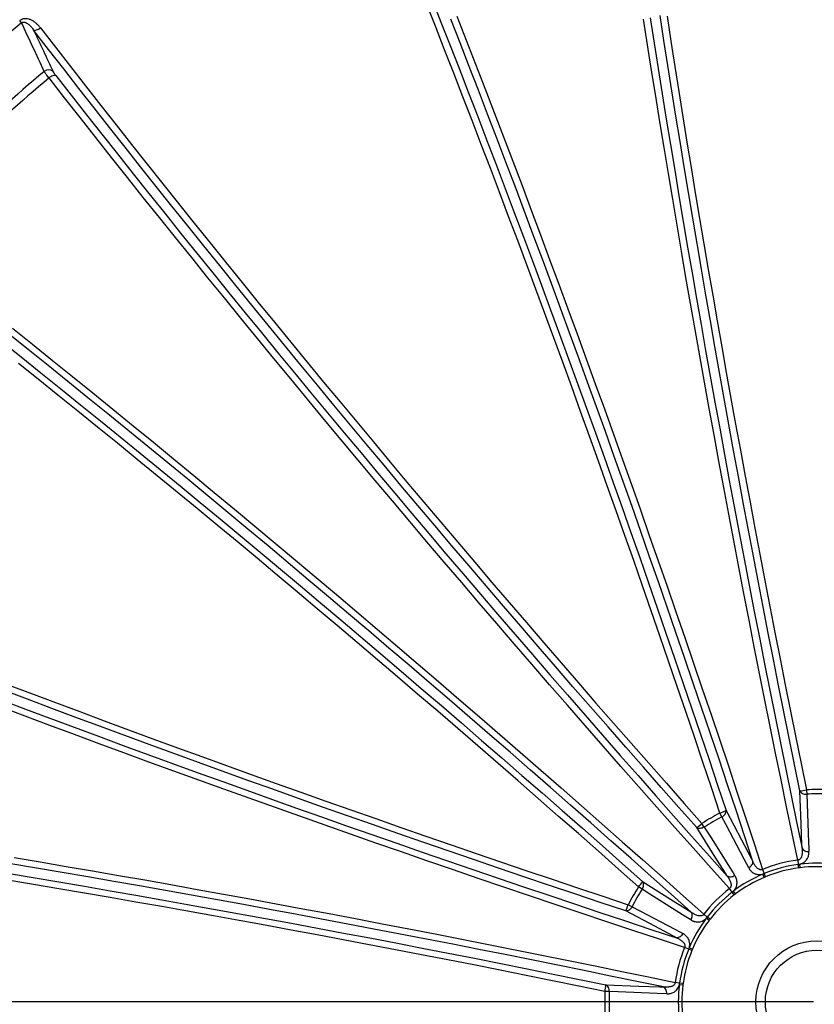
# Model space of a CAD drawing. Units: millimetres. Extents: x 0 to 420, y -6 to 302.
# Drawn here: x 85 to 114, y 100 to 136 of the extents above; entities that cross this region are included whole.
import ezdxf

# ---------------------------------------------------------------- set-up
doc = ezdxf.new("R2010")
doc.units = ezdxf.units.MM
doc.layers.add('FORMAT', color=7, linetype='Continuous')
doc.styles.add('SLDTEXTSTYLE0', font='TXT', dxfattribs={"width": 0.75})
doc.dimstyles.new('SLDDIMSTYLE3', dxfattribs={"dimtxt": 4.233333, "dimasz": 3.302, "dimexe": 0, "dimexo": 0.0625, "dimgap": 1.058333, "dimtad": 1, "dimdec": 4, "dimlfac": 40, "dimzin": 12, "dimdsep": 46, "dimtxsty": 'SLDTEXTSTYLE0', "dimsah": 1, "dimcen": 0.09, "dimazin": 3, "dimtfac": 1, "dimtofl": 0, "dimtmove": 0, "dimatfit": 3, "dimfxl": 0, "dimfrac": 2, "dimtolj": 1, "dimtzin": 12, "dimarcsym": 0})

# ---------------------------------------------------------------- blocks, each defined once
blk = doc.blocks.new('_D_7')
at = {"layer": 'FORMAT'}
for p, q in [((159.986, 111.97), (173.5, 115.592)), ((163.3, 99.779), (175.582, 99.779))]:
    blk.add_line(p, q, dxfattribs=at)
blk.add_arc((114.487, 99.779), 60.095, 0, 15, dxfattribs=at)
for points in [[(172.534, 115.333), (172.807, 112.003), (173.795, 112.239)], [(174.582, 99.779), (174.999, 103.094), (173.983, 103.066)]]:
    blk.add_solid(points, dxfattribs=at)
at = {"layer": 'FORMAT', "insert": (178.79, 113.204), "char_height": 4.2333, "attachment_point": 1, "rotation": 278.077, "style": 'SLDTEXTSTYLE0'}
blk.add_mtext('15°', dxfattribs=at)
blk = doc.blocks.new('SW_CENTERMARKSYMBOL_0')
at = {"layer": 'FORMAT', "color": 0}
blk.add_line((-0.125, 0), (-47.8125, 0), dxfattribs=at)

msp = doc.modelspace()

# ---------------------------------------------------------------- linework, layer by layer
at = {"color": 7, "linetype": 'Continuous', "lineweight": 25}
for p, q in [((85.4852957, 135.4781221), (85.4158771, 135.5635707)), ((114.110272, 107.5080462), (114.1180135, 107.3493183)), ((111.0218886, 106.5197141), (110.949229, 106.6610473)), ((110.3823905, 106.1504997), (110.2963222, 106.2840914)), ((113.7884338, 104.9470787), (113.8103049, 104.7853304)), ((112.5084328, 104.6041035), (112.570366, 104.4530897)), ((113.8272196, 104.6602377), (113.8103049, 104.7853304)), ((113.8811668, 104.6671842), (113.8654157, 104.7942211)), ((112.5680709, 104.3153412), (112.5181933, 104.4332339)), ((112.6182637, 104.336299), (112.570366, 104.4530897)), ((108.1158698, 103.883979), (107.9822781, 103.9700473)), ((111.397901, 103.7761668), (111.2980859, 103.9053094)), ((111.5183423, 103.7092801), (111.441183, 103.8114217)), ((111.4750959, 103.6762907), (111.397901, 103.7761668)), ((107.7466554, 103.2444809), (107.6053222, 103.3171405)), ((110.4902027, 102.8684685), (110.3610601, 102.9682836)), ((110.5570894, 102.7480272), (110.4549478, 102.8251865)), ((110.5900788, 102.7912736), (110.4902027, 102.8684685)), ((109.8132798, 101.6960036), (109.662266, 101.7579367)), ((109.9300706, 101.6481058), (109.8132798, 101.6960036)), ((109.9510283, 101.6982986), (109.8331356, 101.7481762)), ((109.4810391, 100.4560646), (109.3192908, 100.4779357)), ((109.5991853, 100.3852027), (109.4721484, 100.4009539)), ((109.6061318, 100.4391499), (109.4810391, 100.4560646)), ((106.9170512, 100.148356), (106.7583233, 100.1560975))]:
    msp.add_line(p, q, dxfattribs=at)
at = {"color": 7, "linetype": 'Continuous', "lineweight": 25, "flags": 128}
for points in [[(110.949229, 106.6610473), (110.6405408, 107.5878439), (110.3305869, 108.5134725), (110.0193937, 109.4378548), (109.7069874, 110.3609123), (109.3933945, 111.282567), (109.0786415, 112.2027407), (108.7627552, 113.1213557), (108.4457623, 114.0383339), (108.1276896, 114.9535979), (107.808564, 115.8670701), (107.4884126, 116.778673), (107.1672625, 117.6883296), (106.845141, 118.5959628), (106.5220752, 119.5014956), (106.1980925, 120.4048515), (105.8732204, 121.3059539), (105.5474865, 122.2047265), (105.2209182, 123.1010931), (104.8935432, 123.9949779), (104.5653893, 124.8863052), (104.2364842, 125.7749995), (103.9068559, 126.6609854), (103.5765322, 127.544188), (103.2455411, 128.4245325), (102.9139106, 129.3019443), (102.5816688, 130.1763491), (102.2488439, 131.0476729), (101.915464, 131.9158418), (101.5815575, 132.7807824), (101.2471524, 133.6424213), (100.9122773, 134.5006856), (100.5769604, 135.3555027), (100.2412301, 136.2068)], [(100.4429482, 136.3655688), (100.7794534, 135.5123066), (101.1155442, 134.6555165), (101.4511923, 133.7952713), (101.7863691, 132.9316436), (102.1210464, 132.0647067), (102.4551957, 131.194534), (102.7887888, 130.3211992), (103.1217974, 129.4447762), (103.4541933, 128.5653392), (103.7859484, 127.6829628), (104.1170345, 126.7977217), (104.4474237, 125.9096909), (104.7770878, 125.0189454), (105.1059992, 124.1255609), (105.4341297, 123.2296129), (105.7614518, 122.3311774), (106.0879376, 121.4303304), (106.4135595, 120.5271482), (106.7382899, 119.6217073), (107.0621014, 118.7140844), (107.3849664, 117.8043564), (107.7068577, 116.8926002), (108.027748, 115.9788932), (108.3476102, 115.0633127), (108.666417, 114.1459362), (108.9841416, 113.2268415), (109.300757, 112.3061064), (109.6162364, 111.3838088), (109.9305531, 110.4600268), (110.2436805, 109.5348388), (110.555592, 108.6083231), (110.8662612, 107.680558), (111.1756619, 106.7516223)], [(113.8688878, 107.47327), (113.6723688, 108.4324523), (113.4775337, 109.391255), (113.2843991, 110.3495969), (113.0929814, 111.3073969), (112.9032967, 112.2645739), (112.715361, 113.2210468), (112.5291904, 114.1767345), (112.3448006, 115.1315562), (112.1622072, 116.0854309), (111.9814257, 117.038278), (111.8024714, 117.9900166), (111.6253594, 118.9405662), (111.4501047, 119.8898464), (111.2767222, 120.8377766), (111.1052265, 121.7842766), (110.9356323, 122.7292663), (110.7679538, 123.6726656), (110.6022052, 124.6143946), (110.4384006, 125.5543736), (110.2765539, 126.4925229), (110.1166788, 127.4287632), (109.9587887, 128.3630151), (109.8028972, 129.2951994), (109.6490173, 130.2252373), (109.4971621, 131.15305), (109.3473445, 132.0785589), (109.1995772, 133.0016856), (109.0538727, 133.9223519), (108.9102432, 134.8404799), (108.7687011, 135.7559918)], [(112.154317, 104.8966472), (111.8472604, 105.8296177), (111.5388965, 106.7616075), (111.2292506, 107.6925405), (110.9183481, 108.6223402), (110.6062145, 109.5509306), (110.2928754, 110.4782356), (109.9783563, 111.4041792), (109.6626831, 112.3286857), (109.3458816, 113.2516792), (109.0279777, 114.1730842), (108.7089976, 115.0928252), (108.3889673, 116.0108269), (108.067913, 116.927014), (107.745861, 117.8413116), (107.4228378, 118.7536448), (107.0988697, 119.6639388), (106.7739834, 120.5721191), (106.4482053, 121.4781112), (106.1215623, 122.3818411), (105.794081, 123.2832346), (105.4657882, 124.1822179), (105.136711, 125.0787174), (104.8068761, 125.9726597), (104.4763107, 126.8639715), (104.1450418, 127.7525799), (103.8130966, 128.6384121), (103.4805022, 129.5213954), (103.1472858, 130.4014576), (102.8134748, 131.2785267), (102.4790966, 132.1525306), (102.1441784, 133.023398), (101.8087477, 133.8910574), (101.4728321, 134.7554378), (101.1364589, 135.6164684)], [(101.3618617, 135.7201208), (101.7023803, 134.8481777), (102.042429, 133.972814), (102.3819794, 133.0941029), (102.7210032, 132.2121177), (103.0594721, 131.3269323), (103.3973576, 130.4386205), (103.7346317, 129.5472566), (104.0712661, 128.6529151), (104.4072326, 127.7556707), (104.7425032, 126.8555985), (105.0770499, 125.9527737), (105.4108448, 125.0472716), (105.7438598, 124.139168), (106.0760673, 123.2285389), (106.4074393, 122.3154601), (106.7379483, 121.4000082), (107.0675666, 120.4822596), (107.3962667, 119.562291), (107.7240211, 118.6401792), (108.0508023, 117.7160014), (108.3765832, 116.7898348), (108.7013364, 115.8617568), (109.0250348, 114.9318449), (109.3476514, 114.0001769), (109.6691592, 113.0668306), (109.9895314, 112.1318841), (110.3087411, 111.1954154), (110.6267617, 110.2575028), (110.9435666, 109.3182248), (111.2591294, 108.3776598), (111.5734236, 107.4358864), (111.8864229, 106.4929833), (112.1981014, 105.5490294), (112.5084328, 104.6041035)], [(113.7884338, 104.9470787), (113.5847257, 105.9205743), (113.3826702, 106.8939016), (113.1822841, 107.8669793), (112.9835841, 108.839726), (112.786587, 109.8120606), (112.5913091, 110.7839017), (112.3977667, 111.7551681), (112.2059761, 112.7257786), (112.0159532, 113.6956522), (111.827714, 114.6647077), (111.6412742, 115.6328641), (111.4566493, 116.6000407), (111.2738548, 117.5661564), (111.092906, 118.5311307), (110.913818, 119.4948827), (110.7366057, 120.4573321), (110.561284, 121.4183984), (110.3878675, 122.3780011), (110.2163708, 123.3360602), (110.046808, 124.2924956), (109.8791935, 125.2472274), (109.7135412, 126.2001757), (109.549865, 127.1512609), (109.3881785, 128.1004035), (109.2284953, 129.0475242), (109.0708287, 129.9925439), (108.9151919, 130.9353835), (108.7615978, 131.8759643), (108.6100594, 132.8142077), (108.4605893, 133.7500352), (108.3131999, 134.6833686), (108.1679037, 135.61413)], [(108.4111559, 135.6601674), (108.5544941, 134.7410369), (108.6998801, 133.8193846), (108.847302, 132.8952858), (108.9967478, 131.9688162), (109.1482051, 131.0400518), (109.3016615, 130.1090686), (109.4571046, 129.1759428), (109.6145215, 128.240751), (109.7738994, 127.3035696), (109.9352252, 126.3644754), (110.0984856, 125.4235454), (110.2636675, 124.4808567), (110.4307571, 123.5364864), (110.5997408, 122.5905118), (110.7706049, 121.6430106), (110.9433351, 120.6940602), (111.1179176, 119.7437385), (111.2943378, 118.7921231), (111.4725815, 117.8392922), (111.6526339, 116.8853237), (111.8344803, 115.9302958), (112.0181059, 114.9742866), (112.2034956, 114.0173746), (112.3906342, 113.059638), (112.5795064, 112.1011553), (112.7700967, 111.1420051), (112.9623895, 110.1822658), (113.1563691, 109.2220161), (113.3520195, 108.2613347), (113.5493248, 107.3003002), (113.7482688, 106.3389913), (113.9488352, 105.3774869)], [(109.0218297, 135.7256398), (109.1630459, 134.8122361), (109.3063446, 133.8962223), (109.4517137, 132.977676), (109.5991407, 132.0566751), (109.7486133, 131.1332974), (109.9001188, 130.2076213), (110.0536443, 129.279725), (110.2091769, 128.3496872), (110.3667034, 127.4175867), (110.5262104, 126.4835024), (110.6876844, 125.5475134), (110.8511118, 124.609699), (111.0164786, 123.6701385), (111.183771, 122.7289116), (111.3529747, 121.786098), (111.5240755, 120.8417776), (111.6970587, 119.8960302), (111.8719098, 118.948936), (112.048614, 118.0005753), (112.2271563, 117.0510283), (112.4075215, 116.1003754), (112.5896944, 115.1486972), (112.7736596, 114.1960743), (112.9594015, 113.2425872), (113.1469043, 112.2883169), (113.3361523, 111.3333441), (113.5271292, 110.3777497), (113.7198191, 109.4216146), (113.9142055, 108.4650197), (114.110272, 107.5080462)], [(85.9251022, 135.2169955), (85.9451727, 135.2104775), (85.9700829, 135.2091109), (85.9990883, 135.2129366), (86.0313219, 135.2218403), (86.0658201, 135.2355558), (86.1015519, 135.2536732), (86.137449, 135.2756509), (86.1724386, 135.3008319)], [(110.1046655, 106.1332822), (109.4548839, 106.8656989), (108.8067504, 107.5986289), (108.16032, 108.3320101), (107.5156473, 109.0657803), (106.8727871, 109.7998775), (106.2317936, 110.5342395), (105.5927213, 111.2688041), (104.9556242, 112.003509), (104.3205563, 112.7382921), (103.6875714, 113.4730911), (103.0567231, 114.2078437), (102.4280647, 114.9424878), (101.8016497, 115.6769612), (101.1775309, 116.4112016), (100.5557613, 117.1451469), (99.9363935, 117.8787348), (99.31948, 118.6119033), (98.7050731, 119.3445903), (98.0932247, 120.0767337), (97.4839866, 120.8082715), (96.8774106, 121.5391418), (96.2735478, 122.2692826), (95.6724496, 122.9986321), (95.0741668, 123.7271287), (94.47875, 124.4547104), (93.8862497, 125.1813158), (93.2967161, 125.9068833), (92.7101991, 126.6313515), (92.1267483, 127.354659), (91.5464133, 128.0767445), (90.9692431, 128.7975468), (90.3952865, 129.5170051), (89.8245924, 130.2350582), (89.2572088, 130.9516454), (88.693184, 131.666706), (88.1325657, 132.3801795), (87.5754013, 133.0920054), (87.021738, 133.8021234), (86.4716228, 134.5104735), (85.9251022, 135.2169955)], [(86.1724386, 135.3008319), (86.7177007, 134.5959368), (87.2665491, 133.889218), (87.8189374, 133.1807352), (88.3748188, 132.4705484), (88.9341462, 131.7587179), (89.4968722, 131.0453039), (90.0629492, 130.3303668), (90.6323292, 129.6139672), (91.204964, 128.8961657), (91.7808052, 128.1770231), (92.3598039, 127.4566004), (92.941911, 126.7349586), (93.5270775, 126.0121587), (94.1152535, 125.288262), (94.7063894, 124.5633298), (95.3004351, 123.8374235), (95.8973402, 123.1106045), (96.4970543, 122.3829345), (97.0995264, 121.654475), (97.7047057, 120.9252877), (98.3125408, 120.1954345), (98.9229803, 119.464977), (99.5359724, 118.7339772), (100.1514653, 118.002497), (100.7694068, 117.2705984), (101.3897447, 116.5383432), (102.0124262, 115.8057936), (102.6373988, 115.0730116), (103.2646095, 114.3400591), (103.8940051, 113.6069984), (104.5255324, 112.8738915), (105.1591379, 112.1408005), (105.7947679, 111.4077874), (106.4323686, 110.6749144), (107.071886, 109.9422434), (107.7132659, 109.2098367), (108.356454, 108.4777561), (109.0013959, 107.7460637), (109.6480369, 107.0148215), (110.2963222, 106.2840914)], [(86.7300059, 133.560692), (86.7104496, 133.5664061), (86.6859835, 133.566935), (86.6573471, 133.5622628), (86.6254061, 133.5525306), (86.591126, 133.5380327), (86.5555429, 133.5192072), (86.5197325, 133.4966233), (86.4847772, 133.4709636)], [(111.2980859, 103.9053094), (110.6349218, 104.6465272), (109.9732729, 105.3884256), (109.3131946, 106.1309426), (108.654742, 106.874016), (107.9979702, 107.6175839), (107.342934, 108.361584), (106.6896882, 109.1059542), (106.0382874, 109.8506323), (105.388786, 110.595556), (104.7412383, 111.340663), (104.0956984, 112.0858912), (103.4522203, 112.8311782), (102.8108578, 113.5764618), (102.1716644, 114.3216796), (101.5346936, 115.0667694), (100.8999986, 115.8116688), (100.2676324, 116.5563157), (99.6376479, 117.3006479), (99.0100978, 118.044603), (98.3850345, 118.788119), (97.7625102, 119.5311337), (97.142577, 120.273585), (96.5252866, 121.0154108), (95.9106907, 121.7565492), (95.2988406, 122.4969382), (94.6897875, 123.2365159), (94.0835822, 123.9752206), (93.4802755, 124.7129904), (92.8799177, 125.4497638), (92.282559, 126.1854791), (91.6882493, 126.9200749), (91.0970384, 127.6534898), (90.5089756, 128.3856625), (89.92411, 129.1165318), (89.3424906, 129.8460366), (88.7641659, 130.5741159), (88.1891843, 131.3007089), (87.6175939, 132.0257549), (87.0494423, 132.7491933), (86.4847772, 133.4709636)], [(86.7300059, 133.560692), (87.287731, 132.8477789), (87.8488657, 132.133234), (88.413364, 131.417116), (88.9811797, 130.6994835), (89.5522663, 129.9803952), (90.126577, 129.2599101), (90.7040648, 128.5380871), (91.2846823, 127.8149854), (91.8683821, 127.0906642), (92.4551162, 126.3651829), (93.0448368, 125.6386008), (93.6374953, 124.9109775), (94.2330434, 124.1823726), (94.8314322, 123.4528457), (95.4326127, 122.7224566), (96.0365357, 121.9912651), (96.6431517, 121.2593312), (97.252411, 120.5267147), (97.8642637, 119.7934757), (98.4786598, 119.0596742), (99.0955488, 118.3253703), (99.7148802, 117.5906242), (100.3366034, 116.8554961), (100.9606675, 116.1200461), (101.5870211, 115.3843345), (102.2156132, 114.6484216), (102.8463922, 113.9123676), (103.4793064, 113.1762329), (104.114304, 112.4400776), (104.751333, 111.7039622), (105.3903412, 110.9679469), (106.0312763, 110.232092), (106.6740858, 109.4964578), (107.3187169, 108.7611044), (107.965117, 108.0260923), (108.6132331, 107.2914814), (109.2630121, 106.5573321), (109.9144007, 105.8237045), (110.5673457, 105.0906586), (111.2217935, 104.3582545)], [(85.1498377, 124.3422595), (85.880707, 123.757394), (86.6128797, 123.1693311), (87.3462946, 122.5781202), (88.0808904, 121.9838105), (88.8166057, 121.3864519), (89.5533791, 120.786094), (90.291149, 120.1827873), (91.0298536, 119.576582), (91.7694313, 118.9675289), (92.5098203, 118.3556788), (93.2509587, 117.7410829), (93.9927845, 117.1237926), (94.7352358, 116.5038593), (95.4782505, 115.881335), (96.2217665, 115.2562717), (96.9657216, 114.6287216), (97.7100538, 113.9987371), (98.4547007, 113.3663709), (99.1996002, 112.7316759), (99.9446899, 112.0947051), (100.6899077, 111.4555117), (101.4351913, 110.8141492), (102.1804783, 110.1706711), (102.9257065, 109.5251312), (103.6708136, 108.8775835), (104.4157372, 108.2280821), (105.1604153, 107.5766813), (105.9047855, 106.9234355), (106.6487856, 106.2683994), (107.3923535, 105.6116275), (108.1354269, 104.9531749), (108.8779439, 104.2930966), (109.6198423, 103.6314477), (110.3610601, 102.9682836)], [(109.9081151, 103.044576), (109.1757109, 103.6990238), (108.442665, 104.3519688), (107.7090374, 105.0033574), (106.9748881, 105.6531364), (106.2402772, 106.3012525), (105.5052651, 106.9476526), (104.7699117, 107.5922837), (104.0342775, 108.2350932), (103.2984226, 108.8760283), (102.5624073, 109.5150365), (101.8262919, 110.1520655), (101.0901367, 110.7870631), (100.3540019, 111.4199773), (99.6179479, 112.0507563), (98.882035, 112.6793484), (98.1463234, 113.3057021), (97.4108735, 113.9297661), (96.6757453, 114.5514893), (95.9409992, 115.1708207), (95.2066953, 115.7877098), (94.4728938, 116.4021058), (93.7396548, 117.0139585), (93.0070383, 117.6232178), (92.2751044, 118.2298338), (91.5439129, 118.8337568), (90.8135238, 119.4349373), (90.0839969, 120.0333261), (89.355392, 120.6288742), (88.6277687, 121.2215328), (87.9011866, 121.8112533), (87.1757053, 122.3979874), (86.4513841, 122.9816872), (85.7282824, 123.5623048), (85.0064594, 124.1397925)], [(84.7493645, 123.871083), (85.4688227, 123.2971265), (86.1896251, 122.7199562), (86.9117106, 122.1396212), (87.635018, 121.5561704), (88.3594862, 120.9696534), (89.0850537, 120.3801198), (89.8116591, 119.7876195), (90.5392409, 119.1922028), (91.2677374, 118.5939199), (91.9970869, 117.9928217), (92.7272278, 117.388959), (93.458098, 116.7823829), (94.1896358, 116.1731449), (94.9217792, 115.5612964), (95.6544662, 114.9468895), (96.3876347, 114.329976), (97.1212227, 113.7106082), (97.8551679, 113.0888386), (98.5894083, 112.4647198), (99.3238817, 111.8383048), (100.0585258, 111.2096465), (100.7932785, 110.5787981), (101.5280774, 109.9458132), (102.2628605, 109.3107453), (102.9975654, 108.6736482), (103.73213, 108.0345759), (104.466492, 107.3935825), (105.2005892, 106.7507222), (105.9343594, 106.1060495), (106.6677406, 105.4596191), (107.4006706, 104.8114856), (108.1330873, 104.161704)], [(107.9822781, 103.9700473), (107.251548, 104.6183326), (106.5203058, 105.2649736), (105.7886134, 105.9099155), (105.0565328, 106.5531036), (104.3241261, 107.1944835), (103.5914551, 107.8340009), (102.8585821, 108.4716016), (102.125569, 109.1072316), (101.392478, 109.7408371), (100.6593711, 110.3723644), (99.9263104, 111.00176), (99.193358, 111.6289707), (98.4605759, 112.2539433), (97.7280263, 112.8766249), (96.9957711, 113.4969627), (96.2638725, 114.1149042), (95.5323923, 114.7303971), (94.8013925, 115.3433892), (94.0709351, 115.9538287), (93.3410818, 116.5616638), (92.6118946, 117.1668431), (91.8834351, 117.7693153), (91.155765, 118.3690293), (90.4289461, 118.9659344), (89.7030397, 119.5599801), (88.9781075, 120.151116), (88.2542108, 120.7392921), (87.5314109, 121.3244585), (86.8097691, 121.9065657), (86.0893464, 122.4855644), (85.3702038, 123.0614055)], [(84.9644252, 111.3524589), (85.841837, 111.0208285), (86.7221815, 110.6898374), (87.6053841, 110.3595136), (88.4913701, 110.0298853), (89.3800643, 109.7009802), (90.2713916, 109.3728263), (91.1652764, 109.0454514), (92.061643, 108.7188831), (92.9604156, 108.3931491), (93.861518, 108.068277), (94.7648739, 107.7442943), (95.6704068, 107.4212285), (96.5780399, 107.099107), (97.4876965, 106.7779569), (98.3992995, 106.4578055), (99.3127716, 106.13868), (100.2280356, 105.8206072), (101.1450139, 105.5036143), (102.0636288, 105.187728), (102.9838025, 104.8729751), (103.9054572, 104.5593821), (104.8285148, 104.2469758), (105.752897, 103.9357826), (106.6785256, 103.6258287), (107.6053222, 103.3171405)], [(107.5147472, 103.0907076), (106.5858115, 103.4001083), (105.6580465, 103.7107775), (104.7315307, 104.022689), (103.8063427, 104.3358164), (102.8825607, 104.6501331), (101.9602632, 104.9656125), (101.039528, 105.2822279), (100.1204333, 105.5999525), (99.2030568, 105.9187593), (98.2874763, 106.2386215), (97.3737693, 106.5595118), (96.4620131, 106.8814031), (95.5522851, 107.2042681), (94.6446622, 107.5280796), (93.7392213, 107.85281), (92.8360391, 108.1784319), (91.9351921, 108.5049177), (91.0367566, 108.8322398), (90.1408086, 109.1603704), (89.2474241, 109.4892817), (88.3566787, 109.8189459), (87.4686478, 110.149335), (86.5834067, 110.4804211), (85.7010303, 110.8121762), (84.8215933, 111.1445721)], [(84.7449741, 110.7858673), (85.6279575, 110.4532729), (86.5137896, 110.1213277), (87.402398, 109.7900588), (88.2937098, 109.4594934), (89.1876521, 109.1296585), (90.0841516, 108.8005813), (90.9831349, 108.4722886), (91.8845284, 108.1448073), (92.7882583, 107.8181642), (93.6942504, 107.4923862), (94.6024307, 107.1674998), (95.5127247, 106.8435317), (96.4250579, 106.5205085), (97.3393555, 106.1984565), (98.2555426, 105.8774022), (99.1735443, 105.5573719), (100.0932853, 105.2383918), (101.0146903, 104.9204879), (101.9376838, 104.6036864), (102.8621903, 104.2880132), (103.7881339, 103.9734941), (104.7154389, 103.660155), (105.6440293, 103.3480214), (106.573829, 103.0371189), (107.504762, 102.7274731), (108.4367519, 102.4191092), (109.3697223, 102.1120525)], [(109.662266, 101.7579367), (108.7173401, 102.0682681), (107.7733862, 102.3799466), (106.8304831, 102.692946), (105.8887097, 103.0072402), (104.9481447, 103.3228029), (104.0088667, 103.6396078), (103.0709541, 103.9576284), (102.1344855, 104.2768381), (101.1995389, 104.5972103), (100.2661926, 104.9187181), (99.3345246, 105.2413347), (98.4046127, 105.5650331), (97.4765347, 105.8897863), (96.5503681, 106.2155672), (95.6261903, 106.5423485), (94.7040785, 106.8701028), (93.7841099, 107.1988029), (92.8663613, 107.5284212), (91.9509094, 107.8589302), (91.0378307, 108.1903023), (90.1272015, 108.5225097), (89.2190979, 108.8555247), (88.3135959, 109.1893196), (87.410771, 109.5238663), (86.5106988, 109.8591369), (85.6134544, 110.1951035), (84.7191129, 110.5317378)], [(113.9488352, 105.3774869), (113.9438764, 105.5074632), (113.9146432, 106.2737539), (113.8688878, 107.47327)], [(113.8688878, 107.47327), (113.8834395, 107.4460421), (113.904224, 107.4210166), (113.9306679, 107.3988837), (113.962042, 107.380254), (113.9974808, 107.3656412), (114.0360067, 107.3554485), (114.0765571, 107.3499571), (114.1180135, 107.3493183)], [(114.1180135, 107.3493183), (114.1315793, 106.9960153), (114.1859531, 105.5827962), (114.1936384, 105.3835437), (114.1986548, 105.2535704)], [(111.0218886, 106.5197141), (111.0574715, 106.5409955), (111.0898434, 106.5660265), (111.1181115, 106.5941165), (111.141496, 106.6244909), (111.1593519, 106.6563118), (111.1711866, 106.6887015), (111.1766737, 106.7207664), (111.1756619, 106.7516223)], [(111.1756619, 106.7516223), (111.7357946, 105.6899332), (112.0936233, 105.0116894), (112.154317, 104.8966472)], [(111.9999252, 104.6644225), (111.8350756, 104.9772105), (111.1755522, 106.228279), (111.0218886, 106.5197141)], [(110.3823905, 106.1504997), (110.3461689, 106.1303247), (110.3083054, 106.1148053), (110.2698447, 106.1043694), (110.2318474, 106.0993051), (110.1953618, 106.0997519), (110.1613942, 106.1056975), (110.1308815, 106.116978), (110.1046655, 106.1332822)], [(111.2217935, 104.3582545), (111.1525109, 104.4683379), (110.7440489, 105.1173485), (110.1046655, 106.1332822)], [(110.3823905, 106.1504997), (110.5707904, 105.8513133), (111.324489, 104.6546166), (111.4307709, 104.4859015), (111.5001019, 104.3758494)], [(113.9488352, 105.3774869), (113.9634239, 105.3502049), (113.9842704, 105.325136), (114.0107973, 105.3029745), (114.0422699, 105.2843342), (114.0778163, 105.2697315), (114.116452, 105.2595708), (114.1571069, 105.2541335), (114.1986548, 105.2535704)], [(85.2188453, 105.0378742), (86.165966, 104.878191), (87.1151087, 104.7165045), (88.0661939, 104.5528283), (89.0191421, 104.387176), (89.9738739, 104.2195615), (90.9303093, 104.0499987), (91.8883684, 103.878502), (92.8479712, 103.7050855), (93.8090374, 103.5297638), (94.7714868, 103.3525515), (95.7352389, 103.1734635), (96.7002131, 102.9925147), (97.6663288, 102.8097202), (98.6335054, 102.6250953), (99.6016618, 102.4386555), (100.5707173, 102.2504163), (101.5405909, 102.0603934), (102.5112014, 101.8686028), (103.4824678, 101.6750605), (104.4543089, 101.4797825), (105.4266435, 101.2827854), (106.3993903, 101.0840854), (107.372468, 100.8836993), (108.3457953, 100.6816438), (109.3192908, 100.4779357)], [(111.9999252, 104.6644225), (112.0356251, 104.6856842), (112.0681146, 104.7107204), (112.0964938, 104.7388377), (112.1199765, 104.7692573), (112.1379124, 104.8011365), (112.1498046, 104.8335924), (112.1553238, 104.8657259), (112.154317, 104.8966472)], [(108.8888827, 100.3175344), (107.9273782, 100.5181007), (106.9660693, 100.7170447), (106.0050348, 100.91435), (105.0443534, 101.1100004), (104.0841037, 101.30398), (103.1243644, 101.4962728), (102.1652142, 101.6868631), (101.2067315, 101.8757353), (100.248995, 102.0628739), (99.2920829, 102.2482636), (98.3360738, 102.4318892), (97.3810458, 102.6137356), (96.4270773, 102.7937881), (95.4742464, 102.9720317), (94.5226311, 103.148452), (93.5723093, 103.3230344), (92.6233589, 103.4957647), (91.6758577, 103.6666287), (90.7298832, 103.8356124), (89.7855128, 104.002702), (88.8428241, 104.1678839), (87.9018941, 104.3311444), (86.9627999, 104.4924702), (86.0256186, 104.651848), (85.0904267, 104.809265)], [(84.9711701, 104.4634723), (85.9033545, 104.3075808), (86.8376063, 104.1496907), (87.7738466, 103.9898156), (88.7119959, 103.8279689), (89.6519749, 103.6641643), (90.5937039, 103.4984158), (91.5371032, 103.3307372), (92.4820929, 103.161143), (93.4285929, 102.9896473), (94.3765232, 102.8162648), (95.3258033, 102.6410102), (96.2763529, 102.4638981), (97.2280916, 102.2849438), (98.1809386, 102.1041623), (99.1348134, 101.9215689), (100.089635, 101.7371791), (101.0453228, 101.5510085), (102.0017956, 101.3630729), (102.9589726, 101.1733881), (103.9167726, 100.9819704), (104.8751145, 100.7888358), (105.8339172, 100.5940007), (106.7930995, 100.3974817)], [(106.7583233, 100.1560975), (105.8013498, 100.352164), (104.844755, 100.5465504), (103.8886198, 100.7392403), (102.9330254, 100.9302173), (101.9780526, 101.1194652), (101.0237823, 101.306968), (100.0702953, 101.4927099), (99.1176723, 101.6766751), (98.1659941, 101.858848), (97.2153412, 102.0392133), (96.2657942, 102.2177555), (95.3174335, 102.3944597), (94.3703393, 102.5693108), (93.424592, 102.742294), (92.4802715, 102.9133948), (91.5374579, 103.0825985), (90.596231, 103.2498909), (89.6566706, 103.4152578), (88.7188561, 103.5786851), (87.7828671, 103.7401592), (86.8487828, 103.8996661), (85.9166823, 104.0571926), (84.9866445, 104.2127252)], [(108.1158698, 103.883979), (108.1360448, 103.9202007), (108.1515642, 103.9580641), (108.1620001, 103.9965249), (108.1670644, 104.0345221), (108.1666176, 104.0710077), (108.160672, 104.1049753), (108.1493915, 104.135488), (108.1330873, 104.161704)], [(108.1330873, 104.161704), (109.149021, 103.5223206), (109.7980316, 103.1138587), (109.9081151, 103.044576)], [(111.5001019, 104.3758494), (111.4638387, 104.3555632), (111.425912, 104.3399446), (111.3873721, 104.3294261), (111.3492867, 104.3242992), (111.3127105, 104.3247059), (111.2786568, 104.3306349), (111.2480687, 104.341922), (111.2217935, 104.3582545)], [(109.8905201, 102.7662676), (109.5913622, 102.9547252), (108.3946639, 103.7084206), (108.1158698, 103.883979)], [(107.7466554, 103.2444809), (107.725374, 103.208898), (107.7003431, 103.1765261), (107.672253, 103.148258), (107.6418786, 103.1248735), (107.6100577, 103.1070176), (107.5776681, 103.0951829), (107.5456031, 103.0896958), (107.5147472, 103.0907076)], [(109.3697223, 102.1120525), (109.2546801, 102.1727462), (108.5764363, 102.5305749), (107.5147472, 103.0907076)], [(107.7466554, 103.2444809), (108.0594077, 103.0795778), (109.3104782, 102.4200573), (109.4868785, 102.3270867), (109.601947, 102.2664444)], [(109.8905201, 102.7662676), (109.9108063, 102.8025308), (109.926425, 102.8404575), (109.9369434, 102.8789974), (109.9420703, 102.9170829), (109.9416636, 102.953659), (109.9357346, 102.9877127), (109.9244476, 103.0183008), (109.9081151, 103.044576)], [(109.601947, 102.2664444), (109.5806853, 102.2307444), (109.5556491, 102.1982549), (109.5275318, 102.1698757), (109.4971123, 102.146393), (109.465233, 102.1284571), (109.4327772, 102.1165649), (109.4006436, 102.1110457), (109.3697223, 102.1120525)], [(106.7930995, 100.3974817), (107.9926156, 100.3517263), (108.7589063, 100.3224931), (108.8888827, 100.3175344)], [(106.9170512, 100.148356), (106.9164125, 100.1898124), (106.910921, 100.2303628), (106.9007283, 100.2688888), (106.8861155, 100.3043275), (106.8674858, 100.3357016), (106.8453529, 100.3621456), (106.8203274, 100.38293), (106.7930995, 100.3974817)], [(109.0127992, 100.0677147), (109.012236, 100.1092627), (109.0067987, 100.1499175), (108.996638, 100.1885532), (108.9820353, 100.2240996), (108.963395, 100.2555722), (108.9412335, 100.2820991), (108.9161646, 100.3029456), (108.8888827, 100.3175344)], [(109.0127992, 100.0677147), (108.6594921, 100.0813448), (107.2462732, 100.1357151), (106.9170512, 100.148356)]]:
    msp.add_lwpolyline(points, dxfattribs=at)
at = {"color": 7, "linetype": 'Continuous', "lineweight": 25}
for radius in [47.75, 2.221318, 1.8778205]:
    msp.add_circle((114.4872279, 99.7791416), radius, dxfattribs=at)
for centre, radius, start, end in [((114.4872279, 99.7791416), 47.0428923, 75.48777702, 164.51222298), ((114.4872279, 99.7791416), 45.9948832, 129.09048531, 140.90951469), ((114.4872279, 99.7791416), 44.1034443, 129.70549192, 140.29450808), ((86.4717922, 133.5063753), 0.2584606, 51.57815238, 128.15583043), ((114.4872279, 99.7791416), 43.8095436, 129.73115471, 140.26884529), ((114.4872279, 99.7791416), 47.0428923, 165.48777702, 254.51222298), ((113.810265, 108.7352948), 1.2633857, 272.65955558, 283.736834), ((114.4872279, 99.7791416), 7.7380916, 87.20776972, 92.79223028), ((114.4872279, 99.7791416), 7.579175, 87.20776972, 92.79223028), ((114.4872279, 99.7791416), 7.7380916, 117.20776972, 122.79223028), ((110.5954183, 107.8738793), 1.2633857, 286.263166, 297.34044442), ((114.4872279, 99.7791416), 7.579175, 117.20776972, 122.79223028), ((109.4228843, 107.1969164), 1.2633857, 302.65955558, 313.736834), ((114.4872279, 99.7791416), 5.2149676, 97.70067049, 112.29932951), ((114.4872279, 99.7791416), 5.0517473, 97.70067049, 112.29932951), ((114.4872279, 99.7791416), 4.9255162, 97.70067049, 112.29932951), ((114.4872279, 99.7791416), 5.0534812, 82.93205339, 97.06794661), ((114.4872279, 99.7791416), 4.9254715, 82.93205339, 97.06794661), ((107.0694531, 104.8434853), 1.2633857, 316.263166, 327.34044442), ((114.4872279, 99.7791416), 5.0534812, 112.93205339, 127.06794661), ((114.4872279, 99.7791416), 4.9254715, 112.93205339, 127.06794661), ((114.4872279, 99.7791416), 7.7380916, 147.20776972, 152.79223028), ((114.4872279, 99.7791416), 7.579175, 147.20776972, 152.79223028), ((114.4872279, 99.7791416), 5.2149676, 127.70067049, 142.29932951), ((114.4872279, 99.7791416), 5.0517473, 127.70067049, 142.29932951), ((114.4872279, 99.7791416), 4.9255162, 127.70067049, 142.29932951), ((106.3924903, 103.6709512), 1.2633857, 332.65955558, 343.736834), ((114.4872279, 99.7791416), 5.0534812, 142.93205339, 157.06794661), ((114.4872279, 99.7791416), 4.9254715, 142.93205339, 157.06794661), ((114.4872279, 99.7791416), 5.2149676, 157.70067049, 172.29932951), ((114.4872279, 99.7791416), 5.0517473, 157.70067049, 172.29932951), ((114.4872279, 99.7791416), 4.9255162, 157.70067049, 172.29932951), ((105.5310747, 100.4561045), 1.2633857, 346.263166, 357.34044442), ((114.4872279, 99.7791416), 5.0534812, 172.93205339, 187.06794661), ((114.4872279, 99.7791416), 4.9254715, 172.93205339, 187.06794661), ((114.4872279, 99.7791416), 7.7380916, 177.20776972, 182.79223028), ((114.4872279, 99.7791416), 7.579175, 177.20776972, 182.79223028)]:
    msp.add_arc(centre, radius, start, end, dxfattribs=at)
for points, knots in [([(86.1724386, 135.3008319), (86.1504449, 135.3293215), (86.1272912, 135.3566741), (86.0785199, 135.4089664), (86.052905, 135.4339088), (86.0123881, 135.4692735), (85.9985317, 135.4807187), (85.9700481, 135.5028556), (85.955394, 135.513563), (85.9106107, 135.5441062), (85.8795545, 135.5624878), (85.8307278, 135.5863679), (85.8140757, 135.593708), (85.7884361, 135.60363), (85.779779, 135.6067553), (85.7622213, 135.6126058), (85.753313, 135.6153318), (85.7085788, 135.6277289), (85.6718559, 135.6339319), (85.6242792, 135.6350591), (85.6146384, 135.634942), (85.5954481, 135.6339601), (85.5858835, 135.633099), (85.5572872, 135.6293349), (85.5383521, 135.6252604), (85.5101768, 135.6163917), (85.5008439, 135.6129729), (85.4827103, 135.6053402), (85.4738534, 135.60111), (85.4479141, 135.587175), (85.4314604, 135.5762306), (85.4158771, 135.5635707)], [0, 0, 0, 0, 0.125, 0.125, 0.25, 0.25, 0.3125, 0.3125, 0.375, 0.375, 0.5, 0.5, 0.5625, 0.5625, 0.59375, 0.59375, 0.625, 0.625, 0.75, 0.75, 0.78125, 0.78125, 0.8125, 0.8125, 0.875, 0.875, 0.90625, 0.90625, 0.9375, 0.9375, 1, 1, 1, 1]), ([(85.4852957, 135.4781221), (85.4907256, 135.4831059), (85.4965621, 135.4875091), (85.5059654, 135.4931879), (85.509232, 135.4949358), (85.5158154, 135.4980339), (85.5191424, 135.4993936), (85.5292206, 135.5029513), (85.5361273, 135.5046314), (85.549677, 135.5067429), (85.5563815, 135.5072018), (85.569605, 135.5072), (85.5760476, 135.5067415), (85.5886801, 135.5051398), (85.5948774, 135.5039903), (85.6128935, 135.4998007), (85.62426, 135.4960247), (85.6571344, 135.4828264), (85.6775251, 135.4714925), (85.7157725, 135.446565), (85.7336996, 135.4328867), (85.7679672, 135.403916), (85.7843131, 135.3885887), (85.8156766, 135.3567645), (85.8306536, 135.340305), (85.8738617, 135.2895854), (85.9003947, 135.2540033), (85.9251022, 135.2169955)], [0, 0, 0, 0, 0.03125, 0.03125, 0.046875, 0.046875, 0.0625, 0.0625, 0.09375, 0.09375, 0.125, 0.125, 0.15625, 0.15625, 0.1875, 0.1875, 0.25, 0.25, 0.375, 0.375, 0.5, 0.5, 0.625, 0.625, 0.75, 0.75, 1, 1, 1, 1]), ([(86.4847772, 133.4709636), (86.4654428, 133.4951142), (86.4472859, 133.5182948), (86.4132273, 133.5627999), (86.3973258, 133.5841243), (86.375223, 133.6146716), (86.3681885, 133.6245587), (86.3549314, 133.6435318), (86.3486834, 133.6526527), (86.3310668, 133.6789319), (86.3208182, 133.6950141), (86.3121146, 133.7096116)], [0, 0, 0, 0, 0.25, 0.25, 0.5, 0.5, 0.625, 0.625, 0.75, 0.75, 1, 1, 1, 1]), ([(86.6324116, 133.708868), (86.6368218, 133.699473), (86.6422291, 133.689244), (86.6517946, 133.6726838), (86.6552267, 133.66696), (86.6625856, 133.6550986), (86.6665265, 133.6489396), (86.679017, 133.6299716), (86.6881344, 133.6168148), (86.7079022, 133.5895091), (86.7185525, 133.5753604), (86.7300059, 133.560692)], [0, 0, 0, 0, 0.25, 0.25, 0.375, 0.375, 0.5, 0.5, 0.75, 0.75, 1, 1, 1, 1]), ([(113.9488352, 105.3774869), (113.9539306, 105.3365016), (113.9566586, 105.2955515), (113.9561085, 105.2341799), (113.9551428, 105.2137315), (113.951242, 105.1728487), (113.9482946, 105.15235), (113.9398561, 105.1120253), (113.9343849, 105.0921371), (113.9233938, 105.0628939), (113.9192343, 105.0531986), (113.9098442, 105.0343801), (113.9046174, 105.0252439), (113.8927961, 105.0076676), (113.8862086, 104.9992241), (113.8748983, 104.9872801), (113.870879, 104.9834185), (113.8624652, 104.9761671), (113.8580511, 104.9727543), (113.8440965, 104.9632463), (113.8337717, 104.9578755), (113.8117058, 104.9501331), (113.8002428, 104.9478233), (113.7884338, 104.9470787)], [0, 0, 0, 0, 0.25, 0.25, 0.375, 0.375, 0.5, 0.5, 0.625, 0.625, 0.6875, 0.6875, 0.75, 0.75, 0.8125, 0.8125, 0.84375, 0.84375, 0.875, 0.875, 0.9375, 0.9375, 1, 1, 1, 1]), ([(113.8654157, 104.7942211), (113.8731591, 104.7961957), (113.8808553, 104.7983671), (113.8959362, 104.8030327), (113.9033464, 104.8055328), (113.9252015, 104.8135165), (113.9392719, 104.819482), (113.9596684, 104.8293481), (113.9663487, 104.83279), (113.9794763, 104.8399765), (113.9859332, 104.8437285), (114.0046998, 104.8552676), (114.0164993, 104.8633837), (114.0388374, 104.8803742), (114.0493753, 104.8892489), (114.0692973, 104.9076997), (114.0787208, 104.9173228), (114.1050404, 104.9468111), (114.1199827, 104.9672137), (114.1392636, 104.9987457), (114.1451626, 105.0094125), (114.1559815, 105.0310404), (114.1609089, 105.042028), (114.174146, 105.0749814), (114.1809949, 105.0970623), (114.1965701, 105.1636173), (114.2003985, 105.2084025), (114.1986548, 105.2535704)], [0, 0, 0, 0, 0.03125, 0.03125, 0.0625, 0.0625, 0.125, 0.125, 0.15625, 0.15625, 0.1875, 0.1875, 0.25, 0.25, 0.3125, 0.3125, 0.375, 0.375, 0.5, 0.5, 0.5625, 0.5625, 0.625, 0.625, 0.75, 0.75, 1, 1, 1, 1]), ([(112.5084328, 104.6041035), (112.4978435, 104.5988487), (112.4868308, 104.5951404), (112.46396, 104.5908078), (112.4523173, 104.5902725), (112.4298094, 104.591929), (112.4190353, 104.594055), (112.3981816, 104.6001999), (112.3880402, 104.604265), (112.359112, 104.6183943), (112.3418927, 104.6301747), (112.3098132, 104.6564742), (112.2949463, 104.6711157), (112.2674855, 104.7017835), (112.2548134, 104.7178817), (112.2310362, 104.7512234), (112.2199378, 104.7684714), (112.1885697, 104.8216356), (112.1704009, 104.8585957), (112.154317, 104.8966472)], [0, 0, 0, 0, 0.0625, 0.0625, 0.125, 0.125, 0.1875, 0.1875, 0.25, 0.25, 0.375, 0.375, 0.5, 0.5, 0.625, 0.625, 0.75, 0.75, 1, 1, 1, 1]), ([(111.9999252, 104.6644225), (112.0104596, 104.6444329), (112.0222072, 104.6251654), (112.0417916, 104.5974289), (112.048648, 104.5883781), (112.0630578, 104.5706885), (112.0706271, 104.562034), (112.094283, 104.5369158), (112.1113344, 104.5212524), (112.1483425, 104.4923494), (112.1682928, 104.4791049), (112.2008771, 104.4614197), (112.2122277, 104.4558755), (112.2355648, 104.4457736), (112.2475799, 104.4411958), (112.2847588, 104.4289949), (112.3110507, 104.4228751), (112.3674264, 104.4157487), (112.3965123, 104.414874), (112.4417299, 104.4181959), (112.4571917, 104.4201095), (112.4878291, 104.4255066), (112.5030566, 104.4289809), (112.5181933, 104.4332339)], [0, 0, 0, 0, 0.125, 0.125, 0.1875, 0.1875, 0.25, 0.25, 0.375, 0.375, 0.5, 0.5, 0.5625, 0.5625, 0.625, 0.625, 0.75, 0.75, 0.875, 0.875, 0.9375, 0.9375, 1, 1, 1, 1]), ([(111.2217935, 104.3582545), (111.2466989, 104.3253079), (111.2695364, 104.2912081), (111.2997459, 104.2377837), (111.3091337, 104.2195919), (111.3261969, 104.182236), (111.3338938, 104.1630099), (111.3467482, 104.1238685), (111.3519541, 104.1039092), (111.3570571, 104.0730883), (111.3583025, 104.0626122), (111.3595797, 104.0416198), (111.3596212, 104.0310942), (111.3581719, 104.0099621), (111.3566887, 103.999356), (111.3528657, 103.9833571), (111.3513156, 103.9780032), (111.3476549, 103.9675163), (111.3455385, 103.9623537), (111.3382074, 103.9471423), (111.3319513, 103.9373286), (111.3167129, 103.9195905), (111.3079406, 103.9118587), (111.2980859, 103.9053094)], [0, 0, 0, 0, 0.25, 0.25, 0.375, 0.375, 0.5, 0.5, 0.625, 0.625, 0.6875, 0.6875, 0.75, 0.75, 0.8125, 0.8125, 0.84375, 0.84375, 0.875, 0.875, 0.9375, 0.9375, 1, 1, 1, 1]), ([(111.441183, 103.8114217), (111.4469017, 103.8170035), (111.4524811, 103.8227321), (111.4632087, 103.8343131), (111.4683761, 103.8401834), (111.4833113, 103.8580249), (111.4925139, 103.8702265), (111.5052447, 103.8889689), (111.5093091, 103.89529), (111.5170847, 103.9080775), (111.5208005, 103.9145551), (111.5312833, 103.9339316), (111.5374439, 103.9468601), (111.5482941, 103.9727434), (111.5529828, 103.9856981), (111.5610103, 104.0116379), (111.5643598, 104.0246835), (111.5724091, 104.063381), (111.5751482, 104.0885212), (111.5760799, 104.1254692), (111.5758553, 104.1376564), (111.5744107, 104.1617962), (111.5731842, 104.1737755), (111.5681711, 104.2089325), (111.563062, 104.2314796), (111.543273, 104.2969055), (111.524196, 104.3376048), (111.5001019, 104.3758494)], [0, 0, 0, 0, 0.03125, 0.03125, 0.0625, 0.0625, 0.125, 0.125, 0.15625, 0.15625, 0.1875, 0.1875, 0.25, 0.25, 0.3125, 0.3125, 0.375, 0.375, 0.5, 0.5, 0.5625, 0.5625, 0.625, 0.625, 0.75, 0.75, 1, 1, 1, 1]), ([(109.8905201, 102.7662676), (109.909638, 102.7542233), (109.9294455, 102.743411), (109.9602743, 102.7291827), (109.9707375, 102.7247727), (109.9920616, 102.7166579), (110.0029441, 102.7129475), (110.0359898, 102.7030225), (110.0585884, 102.6979833), (110.1050898, 102.6914566), (110.1289896, 102.6899616), (110.1660509, 102.690938), (110.178653, 102.6918119), (110.2039145, 102.6947319), (110.2166087, 102.696775), (110.2549071, 102.7047981), (110.2807364, 102.7126442), (110.3331224, 102.7346604), (110.3587489, 102.7484458), (110.3962475, 102.7739315), (110.408681, 102.7833196), (110.4325153, 102.8033124), (110.4439655, 102.8139349), (110.4549478, 102.8251865)], [0, 0, 0, 0, 0.125, 0.125, 0.1875, 0.1875, 0.25, 0.25, 0.375, 0.375, 0.5, 0.5, 0.5625, 0.5625, 0.625, 0.625, 0.75, 0.75, 0.875, 0.875, 0.9375, 0.9375, 1, 1, 1, 1]), ([(110.3610601, 102.9682836), (110.3545169, 102.9584382), (110.3468338, 102.9497204), (110.3291934, 102.9345328), (110.3193782, 102.9282479), (110.2990575, 102.9184285), (110.2886639, 102.9148826), (110.2675316, 102.9097774), (110.2567163, 102.9082272), (110.2245991, 102.9059994), (110.2037965, 102.9075919), (110.1628652, 102.9143282), (110.1426693, 102.9195747), (110.1035537, 102.9324034), (110.0845302, 102.9400088), (110.0472677, 102.9569949), (110.0290322, 102.9663829), (109.9752845, 102.9967404), (109.9410698, 103.0196644), (109.9081151, 103.044576)], [0, 0, 0, 0, 0.0625, 0.0625, 0.125, 0.125, 0.1875, 0.1875, 0.25, 0.25, 0.375, 0.375, 0.5, 0.5, 0.625, 0.625, 0.75, 0.75, 1, 1, 1, 1]), ([(109.3697223, 102.1120525), (109.4077643, 102.0959726), (109.4445921, 102.0778601), (109.4974665, 102.0466979), (109.5146925, 102.0356373), (109.5481476, 102.0118178), (109.5644264, 101.9990159), (109.5951293, 101.9715456), (109.6096173, 101.9568634), (109.6294472, 101.9327232), (109.6357637, 101.9242732), (109.647366, 101.906732), (109.6526648, 101.8976373), (109.6619757, 101.8786116), (109.6659942, 101.8686849), (109.6706828, 101.8529179), (109.6720174, 101.8475063), (109.6740905, 101.836594), (109.674839, 101.8310649), (109.6760958, 101.8142259), (109.6755847, 101.8025989), (109.6712569, 101.7796181), (109.6675257, 101.768536), (109.662266, 101.7579367)], [0, 0, 0, 0, 0.25, 0.25, 0.375, 0.375, 0.5, 0.5, 0.625, 0.625, 0.6875, 0.6875, 0.75, 0.75, 0.8125, 0.8125, 0.84375, 0.84375, 0.875, 0.875, 0.9375, 0.9375, 1, 1, 1, 1]), ([(109.8331356, 101.7481762), (109.8352972, 101.7558695), (109.8372648, 101.7636204), (109.8407647, 101.7790136), (109.8423047, 101.786681), (109.8463182, 101.8095999), (109.8481871, 101.8247681), (109.8498411, 101.8473649), (109.8502004, 101.8548713), (109.8505405, 101.8698334), (109.8505197, 101.8773011), (109.8499098, 101.899323), (109.8487808, 101.9135998), (109.8452357, 101.9414404), (109.8428189, 101.9550038), (109.836801, 101.9814822), (109.8331789, 101.9944547), (109.8208011, 102.0319923), (109.8106031, 102.055134), (109.792936, 102.0875977), (109.7866478, 102.0980399), (109.773327, 102.1182233), (109.7662751, 102.1279843), (109.7443551, 102.1559247), (109.728657, 102.1728965), (109.6788062, 102.2196625), (109.6419354, 102.2453706), (109.601947, 102.2664444)], [0, 0, 0, 0, 0.03125, 0.03125, 0.0625, 0.0625, 0.125, 0.125, 0.15625, 0.15625, 0.1875, 0.1875, 0.25, 0.25, 0.3125, 0.3125, 0.375, 0.375, 0.5, 0.5, 0.5625, 0.5625, 0.625, 0.625, 0.75, 0.75, 1, 1, 1, 1]), ([(109.3192908, 100.4779357), (109.3185469, 100.4661378), (109.3162521, 100.4547463), (109.3085688, 100.4327733), (109.3032111, 100.4224228), (109.2905225, 100.4037587), (109.2832943, 100.395491), (109.2675458, 100.3805036), (109.2589546, 100.3737535), (109.2322542, 100.3557655), (109.2134424, 100.3467434), (109.1746267, 100.3321115), (109.1545133, 100.3265571), (109.1142238, 100.3181093), (109.0939463, 100.3151841), (109.053183, 100.3112632), (109.0326965, 100.3102757), (108.9709709, 100.3096922), (108.9298781, 100.3124376), (108.8888827, 100.3175344)], [0, 0, 0, 0, 0.0625, 0.0625, 0.125, 0.125, 0.1875, 0.1875, 0.25, 0.25, 0.375, 0.375, 0.5, 0.5, 0.625, 0.625, 0.75, 0.75, 1, 1, 1, 1]), ([(109.0127992, 100.0677147), (109.0353779, 100.0668431), (109.0579379, 100.067383), (109.0917506, 100.0704753), (109.103017, 100.0718877), (109.1255416, 100.0755222), (109.1368212, 100.0777502), (109.1704021, 100.0856777), (109.1924927, 100.0926129), (109.2360276, 100.1102113), (109.2574728, 100.1208666), (109.2890807, 100.1402428), (109.2995574, 100.1473007), (109.3199746, 100.1624602), (109.3299465, 100.1705767), (109.3591023, 100.1966741), (109.3775481, 100.2163837), (109.4119076, 100.2616433), (109.4272081, 100.286395), (109.4469401, 100.3272156), (109.4530137, 100.3415627), (109.4636584, 100.370794), (109.4682633, 100.3857185), (109.4721484, 100.4009539)], [0, 0, 0, 0, 0.125, 0.125, 0.1875, 0.1875, 0.25, 0.25, 0.375, 0.375, 0.5, 0.5, 0.5625, 0.5625, 0.625, 0.625, 0.75, 0.75, 0.875, 0.875, 0.9375, 0.9375, 1, 1, 1, 1])]:
    msp.add_open_spline(points, degree=3, knots=knots, dxfattribs=at)
for points in [[(86.3121146, 133.7096116), (86.0360333, 134.2995873), (85.7604461, 134.8890719), (85.4852957, 135.4781221)], [(85.9251022, 135.2169955), (86.160519, 134.7146053), (86.3962762, 134.2119075), (86.6324116, 133.708868)], [(113.8103049, 104.7853304), (113.8287691, 104.7878271), (113.8471399, 104.7907857), (113.8654157, 104.7942211)], [(113.8811668, 104.6671842), (113.8631735, 104.6649532), (113.8451873, 104.6626673), (113.8272196, 104.6602377)], [(112.5181933, 104.4332339), (112.5357383, 104.4393967), (112.5531272, 104.4460199), (112.570366, 104.4530897)], [(112.6182637, 104.336299), (112.6014885, 104.3294192), (112.584769, 104.3224058), (112.5680709, 104.3153412)], [(111.397901, 103.7761668), (111.4126431, 103.787561), (111.4270734, 103.7993087), (111.441183, 103.8114217)], [(111.5183423, 103.7092801), (111.5038752, 103.6983514), (111.4894416, 103.6873786), (111.4750959, 103.6762907)], [(110.4549478, 102.8251865), (110.4670608, 102.8392962), (110.4788085, 102.8537264), (110.4902027, 102.8684685)], [(110.5900788, 102.7912736), (110.5789909, 102.7769279), (110.5680181, 102.7624944), (110.5570894, 102.7480272)], [(109.8132798, 101.6960036), (109.8203497, 101.7132423), (109.8269728, 101.7306312), (109.8331356, 101.7481762)], [(109.9510283, 101.6982986), (109.9439637, 101.6816005), (109.9369504, 101.664881), (109.9300706, 101.6481058)], [(109.4721484, 100.4009539), (109.4755838, 100.4192297), (109.4785425, 100.4376005), (109.4810391, 100.4560646)], [(109.6061318, 100.4391499), (109.6037023, 100.4211822), (109.6014163, 100.403196), (109.5991853, 100.3852027)]]:
    msp.add_open_spline(points, degree=3, dxfattribs=at)

# ---------------------------------------------------------------- block references
at = {"layer": 'FORMAT'}
msp.add_blockref('SW_CENTERMARKSYMBOL_0', (114.4872279, 99.7791416), dxfattribs=at)

# ---------------------------------------------------------------- dimensions: what is measured, and where the dimension line sits
dim = msp.add_angular_dim_2l(base=(174.0676874, 107.6230579), line1=((154.1897177, 110.4173917), (159.0197354, 111.7115911)), line2=((162.2997279, 99.7791416), (66.6747279, 99.7791416)), dimstyle='SLDDIMSTYLE3', dxfattribs=at)
dim.commit()
dim.dimension.update_dxf_attribs({"geometry": '_D_7', "text_midpoint": (173.9856697, 108.2226956), "dimtype": 162})

doc.saveas('drawing.dxf')
